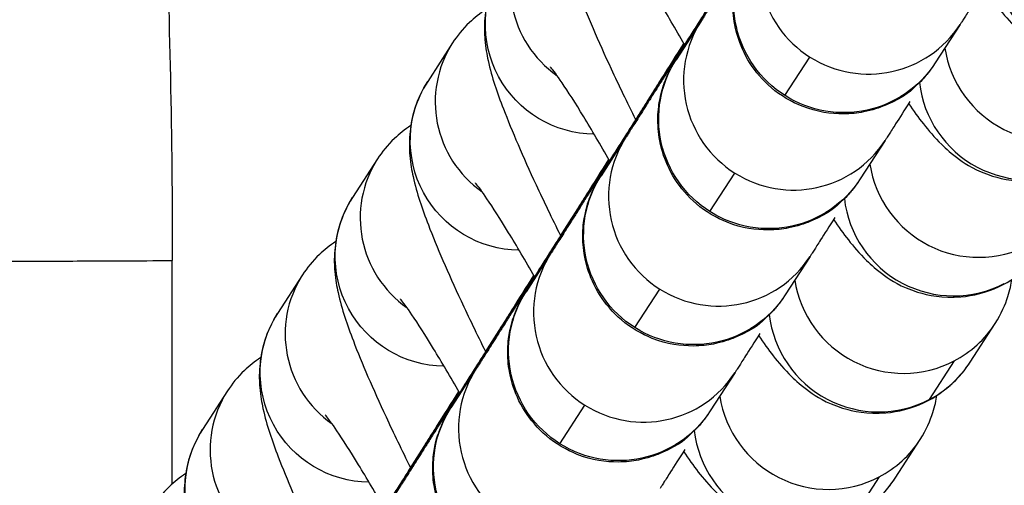
# Model space of a CAD drawing. Units: millimetres. Extents: x -1342 to 14245, y -1654 to 7587.
# Drawn here: x 1316 to 1343, y 2043 to 2056 of the extents above; entities that cross this region are included whole.
import ezdxf

# ---------------------------------------------------------------- set-up
doc = ezdxf.new("R2010")
doc.units = ezdxf.units.MM
doc.styles.get("Standard").update_dxf_attribs({"font": 'arial.ttf'})
doc.dimstyles.new('ISO-25', dxfattribs={"dimtxt": 2.5, "dimasz": 2.5, "dimexe": 1.25, "dimexo": 0.625, "dimtad": 1, "dimtxsty": 'Standard', "dimcen": 2.5, "dimadec": 0, "dimazin": 0, "dimtfac": 1, "dimtmove": 0, "dimatfit": 3, "dimfxl": 1, "dimarcsym": 0})

# ---------------------------------------------------------------- blocks, each defined once
blk = doc.blocks.new('*D7')
at = {"color": 0, "lineweight": -2, "transparency": 16777216}
for p, q in [((-753.698, 6969.039), (-874.948, 6969.039)), ((-873.698, 6749.039), (-873.698, -1427.906)), ((-753.698, -1647.906), (-874.948, -1647.906))]:
    blk.add_line(p, q, dxfattribs=at)
at = {"color": 0, "transparency": 16777216}
for points in [[(-910.365, 6749.039), (-837.031, 6749.039), (-873.698, 6969.039)], [(-910.365, -1427.906), (-837.031, -1427.906), (-873.698, -1647.906)]]:
    blk.add_solid(points, dxfattribs=at)
at = {"layer": 'Defpoints', "color": 0, "transparency": 16777216}
for p in [(4040.091, 6969.039), (-873.698, -1647.906), (6794.126, -1647.906)]:
    blk.add_point(p, dxfattribs=at)
at = {"color": 0, "transparency": 16777216, "insert": (-1112.398, 2660.567), "char_height": 350, "attachment_point": 5, "rotation": 90}
blk.add_mtext('860', dxfattribs=at)

msp = doc.modelspace()

# ---------------------------------------------------------------- linework, layer by layer
for p, q in [((1334.771, 2055.767), (1334.089, 2054.712)), ((1341.862, 2055.682), (1341.18, 2054.627)), ((1327.976, 2055.177), (1327.293, 2054.122)), ((1337.068, 2053.733), (1337.751, 2054.788)), ((1332.718, 2052.594), (1332.036, 2051.538)), ((1339.809, 2052.508), (1339.127, 2051.453)), ((1325.923, 2052.003), (1325.24, 2050.948)), ((1335.015, 2050.559), (1335.698, 2051.614)), ((1330.666, 2049.42), (1329.983, 2048.365)), ((1320.307, 2043.113), (1320.307, 2049.226)), ((1337.756, 2049.335), (1337.074, 2048.28)), ((1323.87, 2048.829), (1323.188, 2047.774)), ((1332.963, 2047.385), (1333.645, 2048.44)), ((1342.134, 2046.439), (1342.816, 2047.495)), ((1341.698, 2046.475), (1341.016, 2045.42)), ((1328.613, 2046.246), (1327.93, 2045.191)), ((1335.704, 2046.161), (1335.021, 2045.106)), ((1321.817, 2045.656), (1321.135, 2044.601)), ((1330.91, 2044.211), (1331.592, 2045.267)), ((1340.081, 2043.266), (1340.764, 2044.321)), ((1339.645, 2043.302), (1338.963, 2042.247)), ((1326.56, 2043.072), (1325.877, 2042.017))]:
    msp.add_line(p, q)
for centre, major_axis, start_param, end_param in [((1339.343, 2057.311), (-2.519, 1.629), 0, 1.582035), ((1332.548, 2056.721), (-2.519, 1.629), 0, 1.533619), ((1345.774, 2057.59), (2.519, -1.629), -2.45543, -0.51236), ((1337.29, 2054.138), (-2.519, 1.629), 0, 1.582035), ((1339.343, 2057.311), (2.519, -1.629), -1.559558, 0), ((1330.495, 2053.547), (-2.519, 1.629), 0, 1.533619), ((1344.403, 2055.471), (2.519, -1.629), -2.417924, -0.51236), ((1343.721, 2054.416), (2.519, -1.629), -2.45543, -0.51236), ((1335.237, 2050.964), (-2.519, 1.629), 0, 1.582035), ((1337.29, 2054.138), (2.519, -1.629), -1.559558, 0), ((1328.442, 2050.374), (-2.519, 1.629), 0, 1.533619), ((1342.35, 2052.298), (2.519, -1.629), -2.417924, -0.51236), ((1341.668, 2051.243), (2.519, -1.629), -2.45543, -0.51236), ((1333.185, 2047.79), (-2.519, 1.629), 0, 1.582035), ((1335.237, 2050.964), (2.519, -1.629), -1.559558, 0), ((1326.389, 2047.2), (-2.519, 1.629), 0, 1.533619), ((1340.297, 2049.124), (2.519, -1.629), -2.417924, -0.51236), ((1339.615, 2048.069), (2.519, -1.629), -2.45543, -0.51236), ((1340.297, 2049.124), (2.519, -1.629), -0.51236, 0), ((1331.132, 2044.617), (-2.519, 1.629), 0, 1.582035), ((1339.615, 2048.069), (2.519, -1.629), -0.51236, 0), ((1333.185, 2047.79), (2.519, -1.629), -1.559558, 0), ((1324.336, 2044.026), (-2.519, 1.629), 0, 1.533619), ((1338.245, 2045.95), (2.519, -1.629), -2.417924, -0.51236), ((1337.562, 2044.895), (2.519, -1.629), -2.45543, -0.51236), ((1338.245, 2045.95), (2.519, -1.629), -0.51236, 0), ((1337.562, 2044.895), (2.519, -1.629), -0.51236, 0)]:
    msp.add_ellipse(centre, major_axis=major_axis, ratio=0.994768, start_param=start_param, end_param=end_param)
at = {"extrusion": (0, 0, -1)}
for centre, major_axis, start_param, end_param in [((1338.661, 2056.256), (-2.519, 1.629), -1.582035, 0), ((1331.865, 2055.666), (-2.519, 1.629), -2.13657, 0), ((1336.608, 2053.083), (-2.519, 1.629), -1.582035, 0), ((1338.661, 2056.256), (2.519, -1.629), 0, 1.559558), ((1329.812, 2052.492), (-2.519, 1.629), -2.13657, 0), ((1334.555, 2049.909), (-2.519, 1.629), -1.582035, 0), ((1336.608, 2053.083), (2.519, -1.629), 0, 1.559558), ((1327.759, 2049.319), (-2.519, 1.629), -2.13657, 0), ((1332.502, 2046.735), (-2.519, 1.629), -1.582035, 0), ((1334.555, 2049.909), (2.519, -1.629), 0, 1.559558), ((1325.707, 2046.145), (-2.519, 1.629), -2.13657, 0), ((1330.449, 2043.562), (-2.519, 1.629), -1.582035, 0), ((1332.502, 2046.735), (2.519, -1.629), 0, 1.559558), ((1323.654, 2042.971), (-2.519, 1.629), -2.13657, 0)]:
    msp.add_ellipse(centre, major_axis=major_axis, ratio=0.994768, start_param=start_param, end_param=end_param, dxfattribs=at)
at = {"lineweight": 15}
msp.add_open_spline([(3563.944, -1485.19), (3681.228, -1485.383), (3920.869, -1486.391), (4767.603, -1472.759), (5675.691, -1671.2), (6684.177, -1641.138), (7533.371, -1670.098), (9185.933, -1426.124), (8315.968, 404.808), (9968.698, 558.009), (11408.56, -430.386), (13666.159, 530.294), (14265.798, 1940.852), (14234.553, 2706.207), (14265.551, 3445.59), (13889.026, 4875.459), (12076.806, 4395.947), (10739.04, 5075.756), (9712.677, 5717.246), (8998.655, 5688.506), (8193.074, 5658.903), (7463.723, 6146.092), (6680.051, 6123.2), (6211.673, 6095.739), (5415.228, 6490.948), (4652.315, 7007.05), (3918.932, 6960.238), (3187.859, 7003.409), (1986.943, 6212.432), (742.525, 5703.799), (-743.669, 5696.813), (-644.711, 4528.373), (-679.048, 3734.709), (-658.511, 2866.973), (-665.23, 2065.832), (-660.06, 1310.19), (-675.29, 602.053), (-663.502, -204.334), (-745.77, -1446.393), (1243.05, -1516.079), (2450.585, -1483.359), (3563.944, -1485.19)], degree=3, knots=[0, 0, 0, 0, 354.967044, 714.709086, 2540.644377, 3122.289589, 3700.031141, 5230.76487, 6647.577953, 7233.959793, 9386.21606, 11808.732785, 13339.466514, 13688.234268, 14089.466514, 15620.200244, 17037.013327, 18711.479779, 20127.408441, 20481.603645, 20835.805895, 22534.397514, 22856.996427, 23179.398434, 23925.142764, 25455.876493, 25780.966922, 26107.941934, 27638.0203, 29738.224085, 30638.478369, 31502.50879, 32324.811858, 33180.201916, 34062.828491, 34736.772197, 35453.917479, 36153.782115, 37313.206451, 38195.588496, 41565.236077, 41565.236077, 41565.236077, 41565.236077], dxfattribs=at)
for points, knots in [([(1319.25, 2071.626), (1319.64, 2067.503), (1319.922, 2063.369), (1320.237, 2055.899), (1320.307, 2052.562), (1320.307, 2049.226)], [94.017013, 94.017013, 94.017013, 94.017013, 106.440254, 106.440254, 116.447456, 116.447456, 116.447456, 116.447456]), ([(1338.403, 2061.51), (1338.2, 2061.189), (1337.995, 2060.863), (1337.705, 2060.404), (1337.619, 2060.268), (1337.447, 2059.996), (1337.361, 2059.86), (1337.191, 2059.59), (1337.107, 2059.457), (1336.941, 2059.194), (1336.86, 2059.066), (1336.7, 2058.813), (1336.621, 2058.688), (1336.466, 2058.443), (1336.389, 2058.321), (1336.24, 2058.085), (1336.167, 2057.969), (1336.026, 2057.747), (1335.958, 2057.639), (1335.827, 2057.431), (1335.763, 2057.331), (1335.64, 2057.137), (1335.581, 2057.043), (1335.467, 2056.864), (1335.413, 2056.778), (1335.312, 2056.618), (1335.264, 2056.542), (1335.174, 2056.401), (1335.133, 2056.335), (1335.055, 2056.213), (1335.019, 2056.156), (1334.953, 2056.053), (1334.924, 2056.006), (1334.872, 2055.925), (1334.85, 2055.89), (1334.8, 2055.812), (1334.778, 2055.778), (1334.771, 2055.767)], [4.689687, 4.689687, 4.689687, 4.689687, 4.878229, 4.878229, 4.957667, 4.957667, 5.038136, 5.038136, 5.118605, 5.118605, 5.198046, 5.198046, 5.277463, 5.277463, 5.357912, 5.357912, 5.438364, 5.438364, 5.517788, 5.517788, 5.597118, 5.597118, 5.677485, 5.677485, 5.75786, 5.75786, 5.837211, 5.837211, 5.916099, 5.916099, 5.996051, 5.996051, 6.076045, 6.076045, 6.155018, 6.155018, 6.283185, 6.283185, 6.283185, 6.283185]), ([(1341.18, 2054.627), (1341.173, 2054.617), (1341.166, 2054.607), (1341.152, 2054.585), (1341.146, 2054.575), (1341.13, 2054.552), (1341.124, 2054.543), (1341.111, 2054.524), (1341.106, 2054.517), (1341.091, 2054.495), (1341.079, 2054.478), (1341.038, 2054.423), (1341.016, 2054.391), (1340.906, 2054.259), (1340.875, 2054.201), (1340.524, 2053.887), (1340.428, 2053.725), (1339.655, 2053.401), (1339.469, 2053.334), (1339.059, 2053.255), (1338.875, 2053.231), (1338.341, 2053.228), (1337.945, 2053.28), (1337.243, 2053.558), (1336.947, 2053.734), (1336.456, 2054.152), (1336.26, 2054.388), (1335.944, 2054.883), (1335.841, 2055.135), (1335.681, 2055.656), (1335.657, 2055.889), (1335.631, 2056.394), (1335.66, 2056.58), (1335.736, 2057.037), (1335.786, 2057.149), (1335.869, 2057.381), (1335.897, 2057.439), (1335.978, 2057.615), (1335.995, 2057.641), (1336.022, 2057.69), (1336.03, 2057.704), (1336.044, 2057.729), (1336.05, 2057.738), (1336.062, 2057.76), (1336.067, 2057.768), (1336.083, 2057.795), (1336.089, 2057.805), (1336.112, 2057.842), (1336.128, 2057.867), (1336.168, 2057.932), (1336.193, 2057.972), (1336.253, 2058.067), (1336.287, 2058.122), (1336.365, 2058.246), (1336.408, 2058.315), (1336.495, 2058.453), (1336.538, 2058.522), (1336.63, 2058.668), (1336.679, 2058.747), (1336.784, 2058.913), (1336.839, 2059.001), (1336.954, 2059.184), (1337.014, 2059.279), (1337.138, 2059.476), (1337.202, 2059.577), (1337.336, 2059.789), (1337.405, 2059.9), (1337.548, 2060.127), (1337.622, 2060.243), (1337.771, 2060.481), (1337.847, 2060.602), (1338.082, 2060.973), (1338.244, 2061.231), (1338.411, 2061.496)], [6.283185, 6.283185, 6.283185, 6.283185, 6.322455, 6.322455, 6.346296, 6.346296, 6.356834, 6.356834, 6.362006, 6.362006, 6.369815, 6.369815, 6.376755, 6.376755, 6.381507, 6.381507, 6.383874, 6.383874, 6.384432, 6.384432, 6.384779, 6.384779, 6.385296, 6.385296, 6.385677, 6.385677, 6.386052, 6.386052, 6.3865, 6.3865, 6.387139, 6.387139, 6.388243, 6.388243, 6.390681, 6.390681, 6.394252, 6.394252, 6.403765, 6.403765, 6.410585, 6.410585, 6.418995, 6.418995, 6.433202, 6.433202, 6.470239, 6.470239, 6.565877, 6.565877, 6.663312, 6.663312, 6.76103, 6.76103, 6.857199, 6.857199, 6.937528, 6.937528, 7.018922, 7.018922, 7.100328, 7.100328, 7.180684, 7.180684, 7.260347, 7.260347, 7.341048, 7.341048, 7.421753, 7.421753, 7.501425, 7.501425, 7.661981, 7.661981, 7.661981, 7.661981]), ([(1331.399, 2060.469), (1331.221, 2060.194), (1331.118, 2059.943), (1330.957, 2059.439), (1330.926, 2059.214), (1330.889, 2058.778), (1330.898, 2058.598), (1330.93, 2058.204), (1330.964, 2058.031), (1331.106, 2057.381), (1331.243, 2057.001), (1331.651, 2055.934), (1331.953, 2055.236), (1332.519, 2054.021), (1332.744, 2053.554), (1332.981, 2053.078)], [0, 0, 0, 0, 0.037417, 0.037417, 0.088474, 0.088474, 0.157448, 0.157448, 0.265489, 0.265489, 0.596814, 0.596814, 1.039394, 1.039394, 1.29563, 1.29563, 1.29563, 1.29563]), ([(1336.35, 2058.336), (1336.147, 2058.015), (1335.942, 2057.69), (1335.652, 2057.23), (1335.566, 2057.094), (1335.394, 2056.822), (1335.308, 2056.686), (1335.138, 2056.416), (1335.054, 2056.283), (1334.888, 2056.021), (1334.807, 2055.892), (1334.647, 2055.639), (1334.568, 2055.515), (1334.413, 2055.269), (1334.337, 2055.148), (1334.187, 2054.911), (1334.114, 2054.796), (1333.973, 2054.573), (1333.905, 2054.465), (1333.774, 2054.258), (1333.71, 2054.157), (1333.587, 2053.963), (1333.528, 2053.869), (1333.415, 2053.69), (1333.36, 2053.605), (1333.259, 2053.444), (1333.211, 2053.368), (1333.122, 2053.227), (1333.08, 2053.162), (1333.002, 2053.039), (1332.966, 2052.982), (1332.901, 2052.879), (1332.871, 2052.833), (1332.819, 2052.751), (1332.797, 2052.716), (1332.748, 2052.639), (1332.725, 2052.604), (1332.718, 2052.594)], [4.689687, 4.689687, 4.689687, 4.689687, 4.878229, 4.878229, 4.957667, 4.957667, 5.038136, 5.038136, 5.118605, 5.118605, 5.198046, 5.198046, 5.277463, 5.277463, 5.357912, 5.357912, 5.438364, 5.438364, 5.517788, 5.517788, 5.597118, 5.597118, 5.677485, 5.677485, 5.75786, 5.75786, 5.837211, 5.837211, 5.916099, 5.916099, 5.996051, 5.996051, 6.076045, 6.076045, 6.155018, 6.155018, 6.283185, 6.283185, 6.283185, 6.283185]), ([(1339.127, 2051.453), (1339.12, 2051.443), (1339.114, 2051.433), (1339.099, 2051.411), (1339.093, 2051.402), (1339.077, 2051.378), (1339.071, 2051.37), (1339.058, 2051.351), (1339.053, 2051.344), (1339.038, 2051.321), (1339.026, 2051.304), (1338.985, 2051.249), (1338.963, 2051.218), (1338.853, 2051.085), (1338.822, 2051.027), (1338.471, 2050.714), (1338.375, 2050.551), (1337.602, 2050.227), (1337.416, 2050.161), (1337.006, 2050.081), (1336.823, 2050.058), (1336.288, 2050.054), (1335.892, 2050.106), (1335.19, 2050.384), (1334.894, 2050.56), (1334.403, 2050.978), (1334.207, 2051.214), (1333.891, 2051.709), (1333.788, 2051.961), (1333.628, 2052.482), (1333.604, 2052.716), (1333.578, 2053.22), (1333.607, 2053.406), (1333.683, 2053.863), (1333.733, 2053.975), (1333.816, 2054.207), (1333.844, 2054.265), (1333.925, 2054.441), (1333.942, 2054.467), (1333.97, 2054.517), (1333.977, 2054.53), (1333.991, 2054.555), (1333.997, 2054.565), (1334.009, 2054.586), (1334.014, 2054.595), (1334.03, 2054.621), (1334.037, 2054.631), (1334.06, 2054.669), (1334.075, 2054.693), (1334.116, 2054.759), (1334.14, 2054.799), (1334.2, 2054.893), (1334.234, 2054.948), (1334.312, 2055.072), (1334.355, 2055.141), (1334.442, 2055.28), (1334.485, 2055.348), (1334.577, 2055.494), (1334.626, 2055.573), (1334.731, 2055.739), (1334.786, 2055.827), (1334.901, 2056.01), (1334.961, 2056.105), (1335.085, 2056.302), (1335.149, 2056.404), (1335.283, 2056.616), (1335.352, 2056.726), (1335.495, 2056.953), (1335.569, 2057.07), (1335.718, 2057.307), (1335.795, 2057.428), (1336.029, 2057.8), (1336.191, 2058.058), (1336.358, 2058.322)], [6.283185, 6.283185, 6.283185, 6.283185, 6.322455, 6.322455, 6.346296, 6.346296, 6.356834, 6.356834, 6.362006, 6.362006, 6.369815, 6.369815, 6.376755, 6.376755, 6.381507, 6.381507, 6.383874, 6.383874, 6.384432, 6.384432, 6.384779, 6.384779, 6.385296, 6.385296, 6.385677, 6.385677, 6.386052, 6.386052, 6.3865, 6.3865, 6.387139, 6.387139, 6.388243, 6.388243, 6.390681, 6.390681, 6.394252, 6.394252, 6.403765, 6.403765, 6.410585, 6.410585, 6.418995, 6.418995, 6.433202, 6.433202, 6.470239, 6.470239, 6.565877, 6.565877, 6.663312, 6.663312, 6.76103, 6.76103, 6.857199, 6.857199, 6.937528, 6.937528, 7.018922, 7.018922, 7.100328, 7.100328, 7.180684, 7.180684, 7.260347, 7.260347, 7.341048, 7.341048, 7.421753, 7.421753, 7.501425, 7.501425, 7.661981, 7.661981, 7.661981, 7.661981]), ([(1334.32, 2055.122), (1334.073, 2055.56), (1333.833, 2055.969), (1333.389, 2056.699), (1333.185, 2057.018), (1332.884, 2057.46), (1332.773, 2057.609), (1332.712, 2057.683), (1332.705, 2057.692), (1332.705, 2057.692)], [5.0119044, 5.0119044, 5.0119044, 5.0119044, 5.2899412, 5.2899412, 5.5765985, 5.5765985, 5.8174776, 5.8174776, 5.8834159, 5.8834159, 5.8834159, 5.8834159]), ([(1329.346, 2057.295), (1329.169, 2057.021), (1329.065, 2056.77), (1328.904, 2056.266), (1328.873, 2056.04), (1328.836, 2055.605), (1328.845, 2055.424), (1328.877, 2055.03), (1328.911, 2054.857), (1329.053, 2054.207), (1329.19, 2053.828), (1329.598, 2052.761), (1329.9, 2052.062), (1330.466, 2050.847), (1330.691, 2050.38), (1330.928, 2049.904)], [0, 0, 0, 0, 0.037417, 0.037417, 0.088474, 0.088474, 0.157448, 0.157448, 0.265489, 0.265489, 0.596814, 0.596814, 1.039394, 1.039394, 1.29563, 1.29563, 1.29563, 1.29563]), ([(1342.539, 2056.748), (1342.385, 2056.504), (1342.254, 2056.297), (1342.113, 2056.075), (1342.08, 2056.023), (1342.02, 2055.929), (1341.993, 2055.886), (1341.945, 2055.812), (1341.925, 2055.78), (1341.89, 2055.725), (1341.876, 2055.703), (1341.862, 2055.682)], [5.7296806, 5.7296806, 5.7296806, 5.7296806, 5.9617446, 5.9617446, 6.0417906, 6.0417906, 6.1227057, 6.1227057, 6.2034563, 6.2034563, 6.2831853, 6.2831853, 6.2831853, 6.2831853]), ([(1342.503, 2056.69), (1342.782, 2056.289), (1343.002, 2055.973), (1343.529, 2055.451), (1343.666, 2055.321), (1344.084, 2055.025), (1344.329, 2054.855), (1345.092, 2054.616), (1345.485, 2054.533), (1346.314, 2054.603), (1346.684, 2054.693), (1347.331, 2054.998), (1347.607, 2055.191), (1348.021, 2055.585), (1348.174, 2055.777), (1348.293, 2055.961)], [2.479889, 2.479889, 2.479889, 2.479889, 2.8187848, 2.8187848, 2.9186568, 2.9186568, 3.0024176, 3.0024176, 3.0539075, 3.0539075, 3.0876467, 3.0876467, 3.1166307, 3.1166307, 3.1415927, 3.1415927, 3.1415927, 3.1415927]), ([(1328.885, 2056.086), (1328.721, 2055.98), (1328.571, 2055.86), (1328.247, 2055.553), (1328.094, 2055.36), (1327.976, 2055.177)], [6.24099282, 6.24099282, 6.24099282, 6.24099282, 6.25822333, 6.25822333, 6.28318531, 6.28318531, 6.28318531, 6.28318531]), ([(1334.297, 2055.163), (1334.094, 2054.841), (1333.889, 2054.516), (1333.599, 2054.056), (1333.513, 2053.92), (1333.341, 2053.649), (1333.256, 2053.512), (1333.085, 2053.243), (1333.001, 2053.109), (1332.835, 2052.847), (1332.754, 2052.718), (1332.594, 2052.465), (1332.516, 2052.341), (1332.36, 2052.095), (1332.284, 2051.974), (1332.134, 2051.738), (1332.061, 2051.622), (1331.92, 2051.399), (1331.852, 2051.292), (1331.721, 2051.084), (1331.657, 2050.984), (1331.535, 2050.789), (1331.475, 2050.695), (1331.362, 2050.516), (1331.308, 2050.431), (1331.206, 2050.27), (1331.158, 2050.195), (1331.069, 2050.054), (1331.027, 2049.988), (1330.949, 2049.865), (1330.913, 2049.809), (1330.848, 2049.705), (1330.818, 2049.659), (1330.766, 2049.578), (1330.744, 2049.542), (1330.695, 2049.465), (1330.672, 2049.43), (1330.666, 2049.42)], [4.689687, 4.689687, 4.689687, 4.689687, 4.878229, 4.878229, 4.957667, 4.957667, 5.038136, 5.038136, 5.118605, 5.118605, 5.198046, 5.198046, 5.277463, 5.277463, 5.357912, 5.357912, 5.438364, 5.438364, 5.517788, 5.517788, 5.597118, 5.597118, 5.677485, 5.677485, 5.75786, 5.75786, 5.837211, 5.837211, 5.916099, 5.916099, 5.996051, 5.996051, 6.076045, 6.076045, 6.155018, 6.155018, 6.283185, 6.283185, 6.283185, 6.283185]), ([(1337.074, 2048.28), (1337.067, 2048.269), (1337.061, 2048.259), (1337.046, 2048.237), (1337.04, 2048.228), (1337.024, 2048.204), (1337.019, 2048.196), (1337.006, 2048.177), (1337.001, 2048.17), (1336.985, 2048.147), (1336.973, 2048.131), (1336.932, 2048.075), (1336.91, 2048.044), (1336.8, 2047.912), (1336.77, 2047.854), (1336.418, 2047.54), (1336.323, 2047.378), (1335.549, 2047.054), (1335.363, 2046.987), (1334.953, 2046.907), (1334.77, 2046.884), (1334.236, 2046.881), (1333.839, 2046.933), (1333.137, 2047.21), (1332.841, 2047.387), (1332.35, 2047.804), (1332.154, 2048.04), (1331.838, 2048.535), (1331.735, 2048.788), (1331.575, 2049.308), (1331.551, 2049.542), (1331.525, 2050.047), (1331.554, 2050.232), (1331.63, 2050.69), (1331.68, 2050.801), (1331.763, 2051.033), (1331.791, 2051.092), (1331.872, 2051.268), (1331.889, 2051.293), (1331.917, 2051.343), (1331.924, 2051.357), (1331.938, 2051.381), (1331.944, 2051.391), (1331.956, 2051.412), (1331.962, 2051.421), (1331.977, 2051.447), (1331.984, 2051.457), (1332.007, 2051.495), (1332.022, 2051.519), (1332.063, 2051.585), (1332.088, 2051.625), (1332.147, 2051.72), (1332.181, 2051.775), (1332.259, 2051.899), (1332.302, 2051.967), (1332.389, 2052.106), (1332.432, 2052.174), (1332.524, 2052.321), (1332.574, 2052.399), (1332.678, 2052.566), (1332.733, 2052.653), (1332.848, 2052.836), (1332.908, 2052.931), (1333.032, 2053.128), (1333.096, 2053.23), (1333.23, 2053.442), (1333.299, 2053.552), (1333.442, 2053.779), (1333.516, 2053.896), (1333.666, 2054.134), (1333.742, 2054.254), (1333.976, 2054.626), (1334.139, 2054.884), (1334.305, 2055.148)], [6.283185, 6.283185, 6.283185, 6.283185, 6.322455, 6.322455, 6.346296, 6.346296, 6.356834, 6.356834, 6.362006, 6.362006, 6.369815, 6.369815, 6.376755, 6.376755, 6.381507, 6.381507, 6.383874, 6.383874, 6.384432, 6.384432, 6.384779, 6.384779, 6.385296, 6.385296, 6.385677, 6.385677, 6.386052, 6.386052, 6.3865, 6.3865, 6.387139, 6.387139, 6.388243, 6.388243, 6.390681, 6.390681, 6.394252, 6.394252, 6.403765, 6.403765, 6.410585, 6.410585, 6.418995, 6.418995, 6.433202, 6.433202, 6.470239, 6.470239, 6.565877, 6.565877, 6.663312, 6.663312, 6.76103, 6.76103, 6.857199, 6.857199, 6.937528, 6.937528, 7.018922, 7.018922, 7.100328, 7.100328, 7.180684, 7.180684, 7.260347, 7.260347, 7.341048, 7.341048, 7.421753, 7.421753, 7.501425, 7.501425, 7.661981, 7.661981, 7.661981, 7.661981]), ([(1332.267, 2051.948), (1332.02, 2052.386), (1331.78, 2052.795), (1331.336, 2053.526), (1331.132, 2053.844), (1330.831, 2054.286), (1330.72, 2054.435), (1330.66, 2054.509), (1330.652, 2054.518), (1330.652, 2054.518)], [5.0119044, 5.0119044, 5.0119044, 5.0119044, 5.2899412, 5.2899412, 5.5765985, 5.5765985, 5.8174776, 5.8174776, 5.8834159, 5.8834159, 5.8834159, 5.8834159]), ([(1327.293, 2054.122), (1327.116, 2053.847), (1327.012, 2053.596), (1326.851, 2053.092), (1326.82, 2052.866), (1326.783, 2052.431), (1326.792, 2052.25), (1326.824, 2051.857), (1326.858, 2051.683), (1327, 2051.034), (1327.137, 2050.654), (1327.545, 2049.587), (1327.848, 2048.888), (1328.413, 2047.674), (1328.638, 2047.207), (1328.875, 2046.73)], [0, 0, 0, 0, 0.037417, 0.037417, 0.088474, 0.088474, 0.157448, 0.157448, 0.265489, 0.265489, 0.596814, 0.596814, 1.039394, 1.039394, 1.29563, 1.29563, 1.29563, 1.29563]), ([(1340.486, 2053.574), (1340.332, 2053.331), (1340.201, 2053.124), (1340.06, 2052.901), (1340.027, 2052.849), (1339.967, 2052.755), (1339.94, 2052.713), (1339.892, 2052.638), (1339.872, 2052.606), (1339.837, 2052.552), (1339.823, 2052.53), (1339.809, 2052.508)], [5.7296806, 5.7296806, 5.7296806, 5.7296806, 5.9617446, 5.9617446, 6.0417906, 6.0417906, 6.1227057, 6.1227057, 6.2034563, 6.2034563, 6.2831853, 6.2831853, 6.2831853, 6.2831853]), ([(1340.45, 2053.517), (1340.729, 2053.116), (1340.949, 2052.799), (1341.476, 2052.278), (1341.614, 2052.147), (1342.031, 2051.851), (1342.277, 2051.681), (1343.039, 2051.442), (1343.432, 2051.359), (1344.261, 2051.429), (1344.632, 2051.519), (1345.278, 2051.824), (1345.554, 2052.018), (1345.968, 2052.411), (1346.121, 2052.604), (1346.24, 2052.787)], [2.479889, 2.479889, 2.479889, 2.479889, 2.8187848, 2.8187848, 2.9186568, 2.9186568, 3.0024176, 3.0024176, 3.0539075, 3.0539075, 3.0876467, 3.0876467, 3.1166307, 3.1166307, 3.1415927, 3.1415927, 3.1415927, 3.1415927]), ([(1326.833, 2052.912), (1326.669, 2052.806), (1326.518, 2052.686), (1326.194, 2052.379), (1326.041, 2052.186), (1325.923, 2052.003)], [6.24099282, 6.24099282, 6.24099282, 6.24099282, 6.25822333, 6.25822333, 6.28318531, 6.28318531, 6.28318531, 6.28318531]), ([(1332.244, 2051.989), (1332.041, 2051.668), (1331.836, 2051.342), (1331.546, 2050.883), (1331.46, 2050.747), (1331.289, 2050.475), (1331.203, 2050.339), (1331.032, 2050.069), (1330.948, 2049.936), (1330.782, 2049.673), (1330.701, 2049.545), (1330.541, 2049.292), (1330.463, 2049.167), (1330.307, 2048.922), (1330.231, 2048.8), (1330.081, 2048.564), (1330.008, 2048.448), (1329.868, 2048.226), (1329.8, 2048.118), (1329.668, 2047.91), (1329.605, 2047.81), (1329.482, 2047.616), (1329.422, 2047.522), (1329.309, 2047.343), (1329.255, 2047.257), (1329.153, 2047.096), (1329.105, 2047.021), (1329.016, 2046.88), (1328.974, 2046.814), (1328.896, 2046.692), (1328.86, 2046.635), (1328.795, 2046.532), (1328.765, 2046.485), (1328.714, 2046.404), (1328.691, 2046.369), (1328.642, 2046.291), (1328.62, 2046.257), (1328.613, 2046.246)], [4.689687, 4.689687, 4.689687, 4.689687, 4.878229, 4.878229, 4.957667, 4.957667, 5.038136, 5.038136, 5.118605, 5.118605, 5.198046, 5.198046, 5.277463, 5.277463, 5.357912, 5.357912, 5.438364, 5.438364, 5.517788, 5.517788, 5.597118, 5.597118, 5.677485, 5.677485, 5.75786, 5.75786, 5.837211, 5.837211, 5.916099, 5.916099, 5.996051, 5.996051, 6.076045, 6.076045, 6.155018, 6.155018, 6.283185, 6.283185, 6.283185, 6.283185]), ([(1335.021, 2045.106), (1335.014, 2045.096), (1335.008, 2045.086), (1334.993, 2045.064), (1334.987, 2045.054), (1334.971, 2045.031), (1334.966, 2045.022), (1334.953, 2045.003), (1334.948, 2044.996), (1334.932, 2044.974), (1334.92, 2044.957), (1334.879, 2044.901), (1334.857, 2044.87), (1334.747, 2044.738), (1334.717, 2044.68), (1334.365, 2044.366), (1334.27, 2044.204), (1333.496, 2043.88), (1333.31, 2043.813), (1332.901, 2043.734), (1332.717, 2043.71), (1332.183, 2043.707), (1331.786, 2043.759), (1331.084, 2044.037), (1330.788, 2044.213), (1330.297, 2044.631), (1330.102, 2044.867), (1329.785, 2045.362), (1329.682, 2045.614), (1329.523, 2046.135), (1329.498, 2046.368), (1329.472, 2046.873), (1329.501, 2047.059), (1329.578, 2047.516), (1329.627, 2047.628), (1329.71, 2047.859), (1329.738, 2047.918), (1329.82, 2048.094), (1329.837, 2048.119), (1329.864, 2048.169), (1329.871, 2048.183), (1329.886, 2048.208), (1329.891, 2048.217), (1329.904, 2048.238), (1329.909, 2048.247), (1329.925, 2048.274), (1329.931, 2048.284), (1329.954, 2048.321), (1329.969, 2048.346), (1330.01, 2048.411), (1330.035, 2048.451), (1330.094, 2048.546), (1330.128, 2048.601), (1330.206, 2048.725), (1330.249, 2048.794), (1330.336, 2048.932), (1330.379, 2049.001), (1330.471, 2049.147), (1330.521, 2049.226), (1330.625, 2049.392), (1330.68, 2049.48), (1330.796, 2049.663), (1330.855, 2049.758), (1330.979, 2049.955), (1331.043, 2050.056), (1331.177, 2050.268), (1331.246, 2050.379), (1331.389, 2050.606), (1331.463, 2050.722), (1331.613, 2050.96), (1331.689, 2051.081), (1331.923, 2051.452), (1332.086, 2051.71), (1332.252, 2051.975)], [6.283185, 6.283185, 6.283185, 6.283185, 6.322455, 6.322455, 6.346296, 6.346296, 6.356834, 6.356834, 6.362006, 6.362006, 6.369815, 6.369815, 6.376755, 6.376755, 6.381507, 6.381507, 6.383874, 6.383874, 6.384432, 6.384432, 6.384779, 6.384779, 6.385296, 6.385296, 6.385677, 6.385677, 6.386052, 6.386052, 6.3865, 6.3865, 6.387139, 6.387139, 6.388243, 6.388243, 6.390681, 6.390681, 6.394252, 6.394252, 6.403765, 6.403765, 6.410585, 6.410585, 6.418995, 6.418995, 6.433202, 6.433202, 6.470239, 6.470239, 6.565877, 6.565877, 6.663312, 6.663312, 6.76103, 6.76103, 6.857199, 6.857199, 6.937528, 6.937528, 7.018922, 7.018922, 7.100328, 7.100328, 7.180684, 7.180684, 7.260347, 7.260347, 7.341048, 7.341048, 7.421753, 7.421753, 7.501425, 7.501425, 7.661981, 7.661981, 7.661981, 7.661981]), ([(1330.215, 2048.775), (1329.967, 2049.213), (1329.727, 2049.622), (1329.283, 2050.352), (1329.079, 2050.671), (1328.778, 2051.113), (1328.667, 2051.261), (1328.607, 2051.336), (1328.599, 2051.344), (1328.599, 2051.344)], [5.0119044, 5.0119044, 5.0119044, 5.0119044, 5.2899412, 5.2899412, 5.5765985, 5.5765985, 5.8174776, 5.8174776, 5.8834159, 5.8834159, 5.8834159, 5.8834159]), ([(1325.24, 2050.948), (1325.063, 2050.673), (1324.959, 2050.422), (1324.798, 2049.918), (1324.767, 2049.693), (1324.73, 2049.257), (1324.739, 2049.077), (1324.772, 2048.683), (1324.805, 2048.51), (1324.948, 2047.86), (1325.085, 2047.48), (1325.492, 2046.413), (1325.795, 2045.715), (1326.36, 2044.5), (1326.585, 2044.033), (1326.822, 2043.557)], [0, 0, 0, 0, 0.037417, 0.037417, 0.088474, 0.088474, 0.157448, 0.157448, 0.265489, 0.265489, 0.596814, 0.596814, 1.039394, 1.039394, 1.29563, 1.29563, 1.29563, 1.29563]), ([(1338.433, 2050.401), (1338.279, 2050.157), (1338.148, 2049.95), (1338.007, 2049.728), (1337.974, 2049.676), (1337.914, 2049.581), (1337.887, 2049.539), (1337.84, 2049.465), (1337.819, 2049.433), (1337.784, 2049.378), (1337.77, 2049.356), (1337.756, 2049.335)], [5.7296806, 5.7296806, 5.7296806, 5.7296806, 5.9617446, 5.9617446, 6.0417906, 6.0417906, 6.1227057, 6.1227057, 6.2034563, 6.2034563, 6.2831853, 6.2831853, 6.2831853, 6.2831853]), ([(1338.397, 2050.343), (1338.676, 2049.942), (1338.896, 2049.626), (1339.423, 2049.104), (1339.561, 2048.974), (1339.978, 2048.678), (1340.224, 2048.507), (1340.986, 2048.268), (1341.38, 2048.186), (1342.208, 2048.256), (1342.579, 2048.345), (1343.225, 2048.65), (1343.501, 2048.844), (1343.916, 2049.237), (1344.068, 2049.43), (1344.187, 2049.613)], [2.479889, 2.479889, 2.479889, 2.479889, 2.8187848, 2.8187848, 2.9186568, 2.9186568, 3.0024176, 3.0024176, 3.0539075, 3.0539075, 3.0876467, 3.0876467, 3.1166307, 3.1166307, 3.1415927, 3.1415927, 3.1415927, 3.1415927]), ([(1324.78, 2049.738), (1324.616, 2049.633), (1324.465, 2049.513), (1324.141, 2049.205), (1323.988, 2049.013), (1323.87, 2048.829)], [6.24099282, 6.24099282, 6.24099282, 6.24099282, 6.25822333, 6.25822333, 6.28318531, 6.28318531, 6.28318531, 6.28318531]), ([(1305.307, 2049.194), (1306.309, 2049.194), (1307.351, 2049.194), (1308.407, 2049.195), (1308.425, 2049.195), (1308.443, 2049.195), (1308.461, 2049.195), (1310.542, 2049.196), (1312.672, 2049.198), (1314.495, 2049.201), (1314.555, 2049.201), (1314.615, 2049.201), (1314.674, 2049.201), (1315.605, 2049.203), (1316.454, 2049.205), (1317.184, 2049.207), (1317.913, 2049.209), (1318.522, 2049.211), (1318.996, 2049.213), (1319.19, 2049.214), (1319.362, 2049.215), (1319.512, 2049.216), (1319.545, 2049.216), (1319.577, 2049.216), (1319.608, 2049.217), (1320.091, 2049.22), (1320.307, 2049.223), (1320.307, 2049.226)], [-1, -1, -1, -1, -0.8595322, -0.8595322, -0.8595322, -0.8571429, -0.8571429, -0.8571429, -0.58056, -0.58056, -0.58056, -0.5714286, -0.5714286, -0.5714286, -0.4286021, -0.4286021, -0.4286021, -0.2857143, -0.2857143, -0.2857143, -0.2271741, -0.2271741, -0.2271741, -0.2142165, -0.2142165, -0.2142165, -0.0119011, -0.0119011, -0.0119011, -0.0119011]), ([(1330.191, 2048.815), (1329.989, 2048.494), (1329.783, 2048.169), (1329.493, 2047.709), (1329.407, 2047.573), (1329.236, 2047.301), (1329.15, 2047.165), (1328.979, 2046.895), (1328.895, 2046.762), (1328.73, 2046.5), (1328.648, 2046.371), (1328.488, 2046.118), (1328.41, 2045.994), (1328.255, 2045.748), (1328.178, 2045.627), (1328.028, 2045.39), (1327.956, 2045.275), (1327.815, 2045.052), (1327.747, 2044.944), (1327.615, 2044.737), (1327.552, 2044.636), (1327.429, 2044.442), (1327.369, 2044.348), (1327.256, 2044.169), (1327.202, 2044.083), (1327.1, 2043.923), (1327.052, 2043.847), (1326.963, 2043.706), (1326.921, 2043.641), (1326.843, 2043.518), (1326.807, 2043.461), (1326.742, 2043.358), (1326.712, 2043.312), (1326.661, 2043.23), (1326.638, 2043.195), (1326.589, 2043.118), (1326.567, 2043.083), (1326.56, 2043.072)], [4.689687, 4.689687, 4.689687, 4.689687, 4.878229, 4.878229, 4.957667, 4.957667, 5.038136, 5.038136, 5.118605, 5.118605, 5.198046, 5.198046, 5.277463, 5.277463, 5.357912, 5.357912, 5.438364, 5.438364, 5.517788, 5.517788, 5.597118, 5.597118, 5.677485, 5.677485, 5.75786, 5.75786, 5.837211, 5.837211, 5.916099, 5.916099, 5.996051, 5.996051, 6.076045, 6.076045, 6.155018, 6.155018, 6.283185, 6.283185, 6.283185, 6.283185]), ([(1332.968, 2041.932), (1332.961, 2041.922), (1332.955, 2041.912), (1332.94, 2041.89), (1332.934, 2041.881), (1332.919, 2041.857), (1332.913, 2041.848), (1332.9, 2041.83), (1332.895, 2041.823), (1332.879, 2041.8), (1332.867, 2041.783), (1332.826, 2041.728), (1332.805, 2041.697), (1332.694, 2041.564), (1332.664, 2041.506), (1332.313, 2041.193), (1332.217, 2041.03), (1331.443, 2040.706), (1331.258, 2040.64), (1330.848, 2040.56), (1330.664, 2040.536), (1330.13, 2040.533), (1329.734, 2040.585), (1329.031, 2040.863), (1328.736, 2041.039), (1328.244, 2041.457), (1328.049, 2041.693), (1327.732, 2042.188), (1327.629, 2042.44), (1327.47, 2042.961), (1327.445, 2043.195), (1327.419, 2043.699), (1327.449, 2043.885), (1327.525, 2044.342), (1327.574, 2044.454), (1327.657, 2044.686), (1327.686, 2044.744), (1327.767, 2044.92), (1327.784, 2044.946), (1327.811, 2044.996), (1327.819, 2045.009), (1327.833, 2045.034), (1327.838, 2045.044), (1327.851, 2045.065), (1327.856, 2045.073), (1327.872, 2045.1), (1327.878, 2045.11), (1327.901, 2045.148), (1327.916, 2045.172), (1327.957, 2045.238), (1327.982, 2045.278), (1328.041, 2045.372), (1328.075, 2045.427), (1328.153, 2045.551), (1328.196, 2045.62), (1328.284, 2045.759), (1328.326, 2045.827), (1328.418, 2045.973), (1328.468, 2046.052), (1328.572, 2046.218), (1328.628, 2046.306), (1328.743, 2046.489), (1328.802, 2046.584), (1328.926, 2046.781), (1328.991, 2046.883), (1329.124, 2047.095), (1329.194, 2047.205), (1329.337, 2047.432), (1329.41, 2047.549), (1329.56, 2047.786), (1329.636, 2047.907), (1329.87, 2048.279), (1330.033, 2048.537), (1330.2, 2048.801)], [6.283185, 6.283185, 6.283185, 6.283185, 6.322455, 6.322455, 6.346296, 6.346296, 6.356834, 6.356834, 6.362006, 6.362006, 6.369815, 6.369815, 6.376755, 6.376755, 6.381507, 6.381507, 6.383874, 6.383874, 6.384432, 6.384432, 6.384779, 6.384779, 6.385296, 6.385296, 6.385677, 6.385677, 6.386052, 6.386052, 6.3865, 6.3865, 6.387139, 6.387139, 6.388243, 6.388243, 6.390681, 6.390681, 6.394252, 6.394252, 6.403765, 6.403765, 6.410585, 6.410585, 6.418995, 6.418995, 6.433202, 6.433202, 6.470239, 6.470239, 6.565877, 6.565877, 6.663312, 6.663312, 6.76103, 6.76103, 6.857199, 6.857199, 6.937528, 6.937528, 7.018922, 7.018922, 7.100328, 7.100328, 7.180684, 7.180684, 7.260347, 7.260347, 7.341048, 7.341048, 7.421753, 7.421753, 7.501425, 7.501425, 7.661981, 7.661981, 7.661981, 7.661981]), ([(1342.816, 2047.495), (1342.994, 2047.769), (1343.097, 2048.02), (1343.223, 2048.413), (1343.256, 2048.568), (1343.277, 2048.704)], [3.14159265, 3.14159265, 3.14159265, 3.14159265, 3.17900991, 3.17900991, 3.21059057, 3.21059057, 3.21059057, 3.21059057]), ([(1328.162, 2045.601), (1327.914, 2046.039), (1327.674, 2046.448), (1327.23, 2047.178), (1327.026, 2047.497), (1326.726, 2047.939), (1326.614, 2048.088), (1326.554, 2048.162), (1326.546, 2048.171), (1326.546, 2048.171)], [5.0119044, 5.0119044, 5.0119044, 5.0119044, 5.2899412, 5.2899412, 5.5765985, 5.5765985, 5.8174776, 5.8174776, 5.8834159, 5.8834159, 5.8834159, 5.8834159]), ([(1323.188, 2047.774), (1323.01, 2047.5), (1322.907, 2047.249), (1322.745, 2046.745), (1322.715, 2046.519), (1322.677, 2046.084), (1322.686, 2045.903), (1322.719, 2045.509), (1322.752, 2045.336), (1322.895, 2044.686), (1323.032, 2044.307), (1323.439, 2043.24), (1323.742, 2042.541), (1324.307, 2041.326), (1324.532, 2040.859), (1324.769, 2040.383)], [0, 0, 0, 0, 0.037417, 0.037417, 0.088474, 0.088474, 0.157448, 0.157448, 0.265489, 0.265489, 0.596814, 0.596814, 1.039394, 1.039394, 1.29563, 1.29563, 1.29563, 1.29563]), ([(1336.381, 2047.227), (1336.226, 2046.983), (1336.095, 2046.776), (1335.954, 2046.554), (1335.921, 2046.502), (1335.861, 2046.408), (1335.834, 2046.365), (1335.787, 2046.291), (1335.766, 2046.259), (1335.731, 2046.204), (1335.717, 2046.182), (1335.704, 2046.161)], [5.7296806, 5.7296806, 5.7296806, 5.7296806, 5.9617446, 5.9617446, 6.0417906, 6.0417906, 6.1227057, 6.1227057, 6.2034563, 6.2034563, 6.2831853, 6.2831853, 6.2831853, 6.2831853]), ([(1336.344, 2047.169), (1336.624, 2046.768), (1336.843, 2046.452), (1337.37, 2045.93), (1337.508, 2045.8), (1337.925, 2045.504), (1338.171, 2045.334), (1338.934, 2045.095), (1339.327, 2045.012), (1340.155, 2045.082), (1340.526, 2045.172), (1341.172, 2045.477), (1341.449, 2045.67), (1341.863, 2046.064), (1342.015, 2046.256), (1342.134, 2046.439)], [2.479889, 2.479889, 2.479889, 2.479889, 2.8187848, 2.8187848, 2.9186568, 2.9186568, 3.0024176, 3.0024176, 3.0539075, 3.0539075, 3.0876467, 3.0876467, 3.1166307, 3.1166307, 3.1415927, 3.1415927, 3.1415927, 3.1415927]), ([(1322.727, 2046.565), (1322.563, 2046.459), (1322.412, 2046.339), (1322.088, 2046.032), (1321.936, 2045.839), (1321.817, 2045.656)], [6.24099282, 6.24099282, 6.24099282, 6.24099282, 6.25822333, 6.25822333, 6.28318531, 6.28318531, 6.28318531, 6.28318531]), ([(1328.139, 2045.642), (1327.936, 2045.32), (1327.73, 2044.995), (1327.44, 2044.535), (1327.355, 2044.399), (1327.183, 2044.127), (1327.097, 2043.991), (1326.927, 2043.722), (1326.842, 2043.588), (1326.677, 2043.326), (1326.595, 2043.197), (1326.436, 2042.944), (1326.357, 2042.82), (1326.202, 2042.574), (1326.125, 2042.453), (1325.976, 2042.216), (1325.903, 2042.101), (1325.762, 2041.878), (1325.694, 2041.771), (1325.562, 2041.563), (1325.499, 2041.463), (1325.376, 2041.268), (1325.317, 2041.174), (1325.203, 2040.995), (1325.149, 2040.91), (1325.047, 2040.749), (1324.999, 2040.674), (1324.91, 2040.533), (1324.868, 2040.467), (1324.791, 2040.344), (1324.755, 2040.287), (1324.689, 2040.184), (1324.66, 2040.138), (1324.608, 2040.057), (1324.585, 2040.021), (1324.536, 2039.944), (1324.514, 2039.909), (1324.507, 2039.899)], [4.689687, 4.689687, 4.689687, 4.689687, 4.878229, 4.878229, 4.957667, 4.957667, 5.038136, 5.038136, 5.118605, 5.118605, 5.198046, 5.198046, 5.277463, 5.277463, 5.357912, 5.357912, 5.438364, 5.438364, 5.517788, 5.517788, 5.597118, 5.597118, 5.677485, 5.677485, 5.75786, 5.75786, 5.837211, 5.837211, 5.916099, 5.916099, 5.996051, 5.996051, 6.076045, 6.076045, 6.155018, 6.155018, 6.283185, 6.283185, 6.283185, 6.283185]), ([(1330.915, 2038.759), (1330.909, 2038.748), (1330.902, 2038.738), (1330.888, 2038.716), (1330.882, 2038.707), (1330.866, 2038.683), (1330.86, 2038.675), (1330.847, 2038.656), (1330.842, 2038.649), (1330.826, 2038.626), (1330.814, 2038.609), (1330.773, 2038.554), (1330.752, 2038.523), (1330.642, 2038.391), (1330.611, 2038.333), (1330.26, 2038.019), (1330.164, 2037.857), (1329.39, 2037.533), (1329.205, 2037.466), (1328.795, 2037.386), (1328.611, 2037.363), (1328.077, 2037.36), (1327.681, 2037.411), (1326.978, 2037.689), (1326.683, 2037.866), (1326.191, 2038.283), (1325.996, 2038.519), (1325.679, 2039.014), (1325.577, 2039.267), (1325.417, 2039.787), (1325.392, 2040.021), (1325.366, 2040.526), (1325.396, 2040.711), (1325.472, 2041.169), (1325.521, 2041.28), (1325.604, 2041.512), (1325.633, 2041.571), (1325.714, 2041.747), (1325.731, 2041.772), (1325.758, 2041.822), (1325.766, 2041.835), (1325.78, 2041.86), (1325.785, 2041.87), (1325.798, 2041.891), (1325.803, 2041.9), (1325.819, 2041.926), (1325.825, 2041.936), (1325.848, 2041.974), (1325.863, 2041.998), (1325.904, 2042.064), (1325.929, 2042.104), (1325.988, 2042.199), (1326.023, 2042.254), (1326.1, 2042.377), (1326.143, 2042.446), (1326.231, 2042.585), (1326.273, 2042.653), (1326.366, 2042.8), (1326.415, 2042.878), (1326.52, 2043.045), (1326.575, 2043.132), (1326.69, 2043.315), (1326.75, 2043.41), (1326.874, 2043.607), (1326.938, 2043.709), (1327.071, 2043.921), (1327.141, 2044.031), (1327.284, 2044.258), (1327.357, 2044.375), (1327.507, 2044.613), (1327.583, 2044.733), (1327.817, 2045.105), (1327.98, 2045.363), (1328.147, 2045.627)], [6.283185, 6.283185, 6.283185, 6.283185, 6.322455, 6.322455, 6.346296, 6.346296, 6.356834, 6.356834, 6.362006, 6.362006, 6.369815, 6.369815, 6.376755, 6.376755, 6.381507, 6.381507, 6.383874, 6.383874, 6.384432, 6.384432, 6.384779, 6.384779, 6.385296, 6.385296, 6.385677, 6.385677, 6.386052, 6.386052, 6.3865, 6.3865, 6.387139, 6.387139, 6.388243, 6.388243, 6.390681, 6.390681, 6.394252, 6.394252, 6.403765, 6.403765, 6.410585, 6.410585, 6.418995, 6.418995, 6.433202, 6.433202, 6.470239, 6.470239, 6.565877, 6.565877, 6.663312, 6.663312, 6.76103, 6.76103, 6.857199, 6.857199, 6.937528, 6.937528, 7.018922, 7.018922, 7.100328, 7.100328, 7.180684, 7.180684, 7.260347, 7.260347, 7.341048, 7.341048, 7.421753, 7.421753, 7.501425, 7.501425, 7.661981, 7.661981, 7.661981, 7.661981]), ([(1340.764, 2044.321), (1340.941, 2044.595), (1341.044, 2044.846), (1341.17, 2045.24), (1341.203, 2045.395), (1341.224, 2045.531)], [3.14159265, 3.14159265, 3.14159265, 3.14159265, 3.17900991, 3.17900991, 3.21059057, 3.21059057, 3.21059057, 3.21059057]), ([(1326.109, 2042.427), (1325.861, 2042.865), (1325.622, 2043.274), (1325.177, 2044.005), (1324.973, 2044.323), (1324.673, 2044.765), (1324.561, 2044.914), (1324.501, 2044.988), (1324.493, 2044.997), (1324.493, 2044.997)], [5.0119044, 5.0119044, 5.0119044, 5.0119044, 5.2899412, 5.2899412, 5.5765985, 5.5765985, 5.8174776, 5.8174776, 5.8834159, 5.8834159, 5.8834159, 5.8834159]), ([(1321.135, 2044.601), (1320.957, 2044.326), (1320.854, 2044.075), (1320.693, 2043.571), (1320.662, 2043.345), (1320.624, 2042.91), (1320.633, 2042.729), (1320.666, 2042.336), (1320.699, 2042.162), (1320.842, 2041.512), (1320.979, 2041.133), (1321.386, 2040.066), (1321.689, 2039.367), (1322.254, 2038.153), (1322.48, 2037.686), (1322.717, 2037.209)], [0, 0, 0, 0, 0.037417, 0.037417, 0.088474, 0.088474, 0.157448, 0.157448, 0.265489, 0.265489, 0.596814, 0.596814, 1.039394, 1.039394, 1.29563, 1.29563, 1.29563, 1.29563]), ([(1334.328, 2044.053), (1334.173, 2043.809), (1334.042, 2043.603), (1333.901, 2043.38), (1333.868, 2043.328), (1333.808, 2043.234), (1333.781, 2043.192), (1333.734, 2043.117), (1333.713, 2043.085), (1333.679, 2043.031), (1333.664, 2043.009), (1333.651, 2042.987)], [5.7296806, 5.7296806, 5.7296806, 5.7296806, 5.9617446, 5.9617446, 6.0417906, 6.0417906, 6.1227057, 6.1227057, 6.2034563, 6.2034563, 6.2831853, 6.2831853, 6.2831853, 6.2831853]), ([(1334.291, 2043.996), (1334.571, 2043.595), (1334.79, 2043.278), (1335.317, 2042.757), (1335.455, 2042.626), (1335.872, 2042.33), (1336.118, 2042.16), (1336.881, 2041.921), (1337.274, 2041.838), (1338.102, 2041.908), (1338.473, 2041.998), (1339.119, 2042.303), (1339.396, 2042.497), (1339.81, 2042.89), (1339.963, 2043.083), (1340.081, 2043.266)], [2.479889, 2.479889, 2.479889, 2.479889, 2.8187848, 2.8187848, 2.9186568, 2.9186568, 3.0024176, 3.0024176, 3.0539075, 3.0539075, 3.0876467, 3.0876467, 3.1166307, 3.1166307, 3.1415927, 3.1415927, 3.1415927, 3.1415927]), ([(1320.674, 2043.391), (1320.51, 2043.285), (1320.359, 2043.165), (1320.036, 2042.858), (1319.883, 2042.665), (1319.764, 2042.482)], [6.24099282, 6.24099282, 6.24099282, 6.24099282, 6.25822333, 6.25822333, 6.28318531, 6.28318531, 6.28318531, 6.28318531])]:
    msp.add_open_spline(points, degree=3, knots=knots)
for points in [[(1334.089, 2054.712), (1334.088, 2054.711), (1334.087, 2054.71), (1334.087, 2054.71)], [(1332.036, 2051.538), (1332.035, 2051.537), (1332.034, 2051.536), (1332.034, 2051.536)], [(1329.983, 2048.365), (1329.982, 2048.363), (1329.982, 2048.362), (1329.982, 2048.362)], [(1327.93, 2045.191), (1327.929, 2045.19), (1327.929, 2045.189), (1327.929, 2045.189)]]:
    msp.add_open_spline(points, degree=3)

# ---------------------------------------------------------------- dimensions: what is measured, and where the dimension line sits
dim = msp.add_linear_dim(base=(-873.698, -1647.906), p1=(4040.091, 6969.039), p2=(6794.126, -1647.906), angle=90, text='860', dimstyle='ISO-25', override={"dimtxt": 350, "dimasz": 220, "dimgap": 60, "dimtad": 2, "dimfxl": 120, "dimfxlon": 1})
dim.commit()
dim.dimension.update_dxf_attribs({"geometry": '*D7', "text_midpoint": (-1112.398, 2660.567)})

doc.saveas('drawing.dxf')
